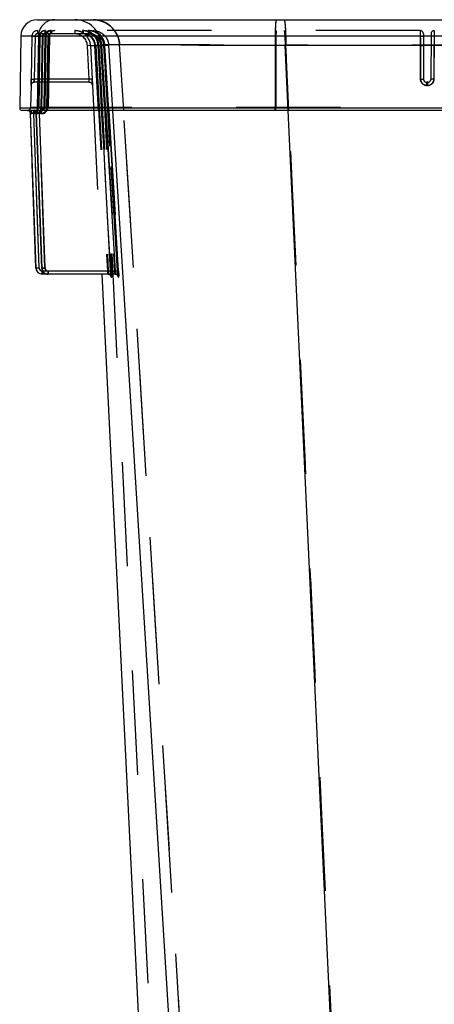
# Model space of a CAD drawing. Units: inches. Extents: x 0 to 17, y 0 to 11.
# Drawn here: x 6.7 to 7.1, y 5.3 to 6.2 of the extents above; entities that cross this region are included whole.
import ezdxf

# ---------------------------------------------------------------- set-up
doc = ezdxf.new("R2010")
doc.units = ezdxf.units.IN
doc.header["$LTSCALE"] = 0.935
doc.header["$MEASUREMENT"] = 0
doc.linetypes.add('HIDDEN', pattern=[0.2, 0.1, -0.1])
doc.layers.get('0').update_dxf_attribs({"linetype": 'CONTINUOUS'})
doc.layers.add('06___PRT_ALL_SURFS', color=7, linetype='CONTINUOUS')
doc.layers.add('DEFAULT_2', color=8, linetype='HIDDEN')

msp = doc.modelspace()

# ---------------------------------------------------------------- linework, layer by layer
at = {"color": 7, "linetype": 'Continuous'}
for p, q in [((6.69601, 6.24949), (8.79354, 6.24949)), ((6.68026, 6.23402), (6.67905, 6.16478)), ((6.68026, 6.23402), (8.80929, 6.23402)), ((6.69706, 6.23402), (6.69586, 6.16478)), ((6.92404, 6.23402), (6.92396, 6.16478)), ((8.81049, 6.16478), (6.67905, 6.16478)), ((6.68804, 6.16249), (6.68129, 6.16249)), ((6.68768, 6.1627), (6.68789, 6.16257)), ((6.68784, 6.1627), (6.68771, 6.1627)), ((6.68898, 6.16249), (6.68784, 6.1627)), ((6.68802, 6.1625), (6.68808, 6.16246)), ((6.68808, 6.16247), (6.68815, 6.16242)), ((6.69359, 6.16249), (6.68843, 6.16249)), ((6.6887, 6.16192), (6.68878, 6.16182)), ((6.68878, 6.16182), (6.68886, 6.16172)), ((6.68905, 6.16141), (6.68913, 6.16126)), ((6.68942, 6.16008), (6.68942, 6.16008)), ((6.68958, 6.16008), (6.68942, 6.16008)), ((6.69464, 6.01153), (6.68942, 6.16008)), ((6.69474, 6.01153), (6.68958, 6.16008)), ((6.69259, 6.16249), (6.69259, 6.15951)), ((6.69322, 6.16268), (6.69347, 6.16256)), ((6.69345, 6.1627), (6.69331, 6.1627)), ((6.69466, 6.16249), (6.69345, 6.1627)), ((6.6943, 6.16187), (6.6943, 6.15951)), ((6.69464, 6.16135), (6.69472, 6.16119)), ((8.79488, 6.16249), (6.69466, 6.16249)), ((6.69497, 6.16008), (6.70021, 6.01153)), ((6.69498, 6.16008), (6.69497, 6.16008)), ((6.69519, 6.16008), (6.69498, 6.16008)), ((6.70021, 6.01153), (6.69498, 6.16008)), ((6.70035, 6.01153), (6.69519, 6.16008)), ((6.69821, 6.16249), (6.69821, 6.15951)), ((6.7, 6.16249), (6.7, 6.15951)), ((6.77084, 6.00873), (6.76153, 6.16249)), ((6.77383, 6.0089), (6.76453, 6.16249)), ((6.82438, 5.25592), (6.76829, 6.16249)), ((6.92397, 6.16385), (6.92396, 6.16478)), ((6.92411, 6.16249), (6.92397, 6.16385)), ((6.98034, 5.22452), (6.93641, 6.16249)), ((6.69774, 6.01163), (6.69259, 6.15951)), ((6.6943, 6.15951), (6.69259, 6.15951)), ((6.70334, 6.01163), (6.69821, 6.15951)), ((6.7, 6.15951), (6.69821, 6.15951)), ((6.69474, 6.01153), (6.69464, 6.01153)), ((6.69474, 6.01153), (6.69774, 6.01163)), ((6.70035, 6.01153), (6.70021, 6.01153)), ((6.70021, 6.01153), (6.70021, 6.01153)), ((6.70035, 6.01153), (6.7014, 6.01156)), ((6.7004, 6.01022), (6.70055, 6.00972)), ((6.70074, 6.00574), (6.70074, 6.00873)), ((6.70102, 6.00873), (6.70074, 6.00873)), ((6.7014, 6.01156), (6.70245, 6.01159)), ((6.70245, 6.01159), (6.70334, 6.01163)), ((6.70634, 6.00574), (6.70634, 6.00873)), ((6.77084, 6.00873), (6.70634, 6.00873)), ((6.77383, 6.0089), (6.77084, 6.00873)), ((6.77098, 6.00698), (6.77084, 6.00873)), ((6.77396, 6.00578), (6.77383, 6.0089)), ((6.70621, 6.00574), (6.70074, 6.00574)), ((6.7708, 6.00574), (6.70634, 6.00574)), ((6.76528, 6.00542), (6.76546, 6.00532)), ((6.7667, 6.0038), (6.76692, 6.00291)), ((6.76692, 6.00291), (6.76704, 6.00291)), ((6.76704, 6.00291), (6.76715, 6.00577)), ((6.7708, 6.00574), (6.77098, 6.00698)), ((6.77202, 6.0054), (6.7722, 6.00529)), ((6.7722, 6.00529), (6.77237, 6.00518)), ((6.77332, 6.00399), (6.77362, 6.00292)), ((6.77362, 6.00292), (6.77378, 6.00292))]:
    msp.add_line(p, q, dxfattribs=at)
for points in [[(6.68787, 6.16259), (6.68787, 6.16259), (6.68786, 6.16259), (6.68787, 6.16259), (6.68787, 6.16259), (6.68788, 6.16258), (6.6879, 6.16257), (6.68791, 6.16257), (6.68794, 6.16255), (6.68798, 6.16253), (6.68802, 6.1625)], [(6.68815, 6.16242), (6.68823, 6.16236), (6.68832, 6.16229), (6.68841, 6.16221), (6.68851, 6.16212), (6.68861, 6.16202), (6.6887, 6.16192), (6.6888, 6.1618), (6.68889, 6.16168), (6.68897, 6.16155), (6.68905, 6.16141)], [(6.68822, 6.16237), (6.6883, 6.16231), (6.68838, 6.16224), (6.68846, 6.16217), (6.68854, 6.16209), (6.68862, 6.16201)], [(6.68913, 6.16126), (6.6892, 6.16111), (6.68926, 6.16095), (6.68931, 6.16078), (6.68935, 6.1606), (6.68938, 6.16042)], [(6.68938, 6.16042), (6.68941, 6.16022), (6.68942, 6.16008)], [(6.69345, 6.16257), (6.69344, 6.16257), (6.69345, 6.16257), (6.69345, 6.16257), (6.69347, 6.16256), (6.69349, 6.16255), (6.69351, 6.16254), (6.69354, 6.16252), (6.69359, 6.16249)], [(6.69359, 6.16249), (6.69364, 6.16246), (6.69371, 6.16241), (6.69379, 6.16236), (6.69388, 6.16229), (6.69397, 6.16221), (6.69407, 6.16212), (6.69417, 6.16201), (6.69427, 6.1619), (6.69437, 6.16178), (6.69447, 6.16164), (6.69456, 6.1615), (6.69464, 6.16135)], [(6.69472, 6.16119), (6.69479, 6.16102), (6.69485, 6.16085), (6.6949, 6.16066), (6.69493, 6.16047)], [(6.69493, 6.16047), (6.69496, 6.16026), (6.69497, 6.16008)], [(6.70021, 6.01153), (6.70022, 6.01126), (6.70029, 6.01074), (6.7004, 6.01022)], [(6.70055, 6.00972), (6.70075, 6.00924), (6.70099, 6.00877), (6.70127, 6.00833), (6.70159, 6.00791), (6.70194, 6.00752), (6.70233, 6.00716), (6.70275, 6.00684), (6.70319, 6.00656), (6.70365, 6.00631), (6.70414, 6.00611)], [(6.70414, 6.00611), (6.70463, 6.00595), (6.70515, 6.00584), (6.70566, 6.00577), (6.70621, 6.00574)], [(6.76546, 6.00532), (6.76563, 6.00521), (6.76579, 6.00509)], [(6.76579, 6.00509), (6.76593, 6.00497), (6.76607, 6.00484), (6.76619, 6.0047), (6.7663, 6.00456)], [(6.7663, 6.00456), (6.7664, 6.00443), (6.76648, 6.00429), (6.76655, 6.00416), (6.76661, 6.00404), (6.76666, 6.00394), (6.76669, 6.00384), (6.76672, 6.00377), (6.76674, 6.00371), (6.76675, 6.00368)], [(6.77063, 6.00574), (6.77072, 6.00574), (6.77095, 6.00573), (6.77118, 6.00569), (6.7714, 6.00564), (6.77162, 6.00557), (6.77183, 6.00549), (6.77202, 6.0054)], [(6.77237, 6.00518), (6.77253, 6.00506), (6.77267, 6.00493), (6.7728, 6.0048), (6.77292, 6.00467), (6.77302, 6.00454)], [(6.77302, 6.00454), (6.7731, 6.00441), (6.77318, 6.00428), (6.77324, 6.00417), (6.77329, 6.00406), (6.77333, 6.00397), (6.77336, 6.0039), (6.77338, 6.00385), (6.77338, 6.00382), (6.77339, 6.00382)]]:
    msp.add_lwpolyline(points, dxfattribs=at)
for centre, radius, start, end in [((6.696, 6.23374), 0.01575, 90, 179), ((7.1425, 6.23384), 0.21846, 178.7514, 179.95265), ((7.12117, 6.23427), 0.19712, 178.62643, 178.7414), ((6.6813, 6.16474), 0.00225, 179, 270), ((6.68642, 6.15997), 0.00301, 40.88336, 65.16628), ((6.68658, 6.15998), 0.003, 23.04593, 65.18759), ((6.68643, 6.15998), 0.00299, 34.85865, 40.86437), ((6.68642, 6.15998), 0.003, 28.03322, 34.86184), ((6.68643, 6.15999), 0.00298, 24.90608, 28.03205), ((6.68644, 6.15999), 0.00297, 20.8397, 24.90488), ((6.68641, 6.15998), 0.00301, 17.9043, 20.84183), ((6.68639, 6.15997), 0.00303, 9.06577, 17.9044), ((6.68655, 6.15997), 0.00302, 2.07276, 22.97663), ((6.68644, 6.15998), 0.00298, 2.01894, 9.07899), ((6.6735, 5.61229), 0.54755, 88.00176, 88.19129), ((6.69198, 6.15998), 0.003, 23.02173, 65.15096), ((6.69219, 6.15998), 0.003, 23.01966, 65.14806), ((6.6943, 6.16553), 0.00603, 273.92746, 276.62022), ((6.69195, 6.15997), 0.00303, 9.04763, 22.95162), ((6.69197, 6.15997), 0.00301, 5.82827, 9.05714), ((6.69217, 6.15997), 0.00303, 2.07048, 22.95531), ((6.69202, 6.15998), 0.00296, 2.00399, 5.83115), ((6.69811, 6.16474), 0.00225, 178.93559, 269.93249), ((6.67893, 5.60611), 0.55373, 88.00482, 88.18855), ((6.7, 6.16552), 0.00602, 269.99198, 317.01498), ((6.70002, 6.16551), 0.006, 317.01867, 329.79028), ((6.6943, 6.1655), 0.006, 270.00069, 273.92967), ((6.70063, 6.01174), 0.006, 182.00725, 269.99797), ((6.70074, 6.01174), 0.006, 181.99378, 270.00132), ((6.70073, 6.01173), 0.003, 181.99605, 232.32763), ((6.70074, 6.01173), 0.003, 232.32441, 270.00412), ((6.70619, 6.01174), 0.00598, 182.01249, 186.72307), ((6.70621, 6.01174), 0.006, 186.70047, 260.22829), ((6.70634, 6.01174), 0.006, 181.99652, 257.42978), ((6.70634, 6.01173), 0.003, 182.03724, 270.05219), ((6.70635, 6.01176), 0.00601, 257.44032, 269.98334), ((6.70621, 6.01178), 0.00603, 260.23264, 264.92752), ((6.70621, 6.01173), 0.00598, 264.92318, 269.99099), ((6.76393, 6.00275), 0.00299, 51.13691, 78.44239), ((6.76405, 6.00275), 0.00299, 49.42386, 78.44219), ((6.76392, 6.00274), 0.00301, 37.91573, 51.14961), ((6.76404, 6.00273), 0.00301, 43.68851, 49.44373), ((6.76405, 6.00274), 0.003, 3.19492, 43.67232), ((6.76392, 6.00274), 0.003, 3.19684, 37.88112), ((6.77079, 6.00277), 0.00298, 84.18556, 89.98916), ((6.77063, 6.00273), 0.00301, 78.45289, 84.03077), ((6.7708, 6.00276), 0.00299, 55.30985, 84.22894), ((6.77064, 6.00277), 0.00298, 68.58425, 78.47011), ((6.77063, 6.00275), 0.00299, 58.84977, 68.58426), ((6.77064, 6.00276), 0.00298, 55.31206, 58.85053), ((6.77062, 6.00274), 0.003, 3.44532, 55.28907), ((6.77079, 6.00275), 0.00299, 49.53116, 55.30536), ((6.77079, 6.00274), 0.003, 3.43828, 49.53898)]:
    msp.add_arc(centre, radius, start, end, dxfattribs=at)
for points, start_tangent, end_tangent in [([(6.71278, 6.24949), (6.70932, 6.24911), (6.70603, 6.24797), (6.70307, 6.24613), (6.70059, 6.24369), (6.69871, 6.24075), (6.69751, 6.23748), (6.69706, 6.23402)], (-1, 0), (-0.017416, -0.999848)), ([(6.92511, 6.24949), (6.92487, 6.24911), (6.92465, 6.24797), (6.92445, 6.24613), (6.92428, 6.24369), (6.92415, 6.24075), (6.9241, 6.23899)], (-1, 0), (-0.023975, -0.999713)), ([(6.68771, 6.1627), (6.68768, 6.1627)], (-1, 0.00008), (-1, 0.000046)), ([(6.68898, 6.16249), (6.68953, 6.16235), (6.69003, 6.16194), (6.69042, 6.16129), (6.69069, 6.16048), (6.69078, 6.15957)], (1, -0.000032), (0.014718, -0.999892)), ([(6.69078, 6.15957), (6.69041, 6.15963), (6.69008, 6.15976), (6.68982, 6.15992), (6.68965, 6.16004), (6.68958, 6.16008)], (-0.999522, 0.030912), (-0.998077, -0.061981)), ([(6.69328, 6.1627), (6.69324, 6.1627)], (-1, -0.000077), (-1, -0.000079)), ([(6.69331, 6.1627), (6.69328, 6.1627)], (-1, -0.000077), (-1, -0.000077)), ([(6.69466, 6.16249), (6.6952, 6.16235), (6.69569, 6.16194), (6.69608, 6.16129), (6.69634, 6.16047), (6.69643, 6.15956)], (1, -0.000032), (0.014196, -0.999899)), ([(6.69643, 6.15956), (6.69605, 6.15963), (6.69571, 6.15976), (6.69545, 6.15992), (6.69527, 6.16004), (6.69519, 6.16008)], (-0.999519, 0.031003), (-0.999279, -0.037959)), ([(6.77378, 6.00292), (6.77386, 6.00305), (6.77392, 6.00343), (6.77396, 6.0041), (6.77397, 6.00503), (6.77396, 6.00578)], (0.999997, 0.002298), (-0.018534, 0.999828))]:
    msp.add_spline(points, degree=3, dxfattribs=dict(at, start_tangent=start_tangent, end_tangent=end_tangent))
at = {"layer": '06___PRT_ALL_SURFS', "color": 8, "linetype": 'HIDDEN'}
for p, q in [((6.75743, 6.22525), (6.88638, 3.61677)), ((6.68994, 6.18655), (6.68957, 6.16544)), ((6.74883, 6.18664), (6.75777, 6.00574))]:
    msp.add_line(p, q, dxfattribs=at)
at = {"layer": '06___PRT_ALL_SURFS', "color": 7, "linetype": 'Continuous'}
msp.add_line((6.75777, 6.00574), (6.7947, 5.25872), dxfattribs=at)
at = {"layer": 'DEFAULT_2', "color": 8, "linetype": 'HIDDEN'}
for p, q in [((6.69601, 6.23899), (6.69601, 6.23601)), ((7.06308, 6.23899), (6.69601, 6.23899)), ((6.74577, 6.23601), (6.69601, 6.23601)), ((6.70307, 6.23899), (6.70307, 6.23601)), ((6.70377, 6.23899), (6.70377, 6.23601)), ((6.70854, 6.23899), (6.70854, 6.23601)), ((6.70933, 6.23899), (6.70948, 6.23899)), ((6.70948, 6.23899), (6.70933, 6.23899)), ((6.70948, 6.23899), (6.70948, 6.23601)), ((6.73197, 6.23899), (6.73197, 6.23601)), ((6.73921, 6.23899), (6.73921, 6.23601)), ((6.73992, 6.23899), (6.73992, 6.23601)), ((6.74481, 6.23899), (6.74481, 6.23601)), ((6.74563, 6.23897), (6.74481, 6.23899)), ((6.74577, 6.23899), (6.74577, 6.23601)), ((6.93387, 6.23899), (6.93388, 6.23876)), ((6.93388, 6.23876), (6.9342, 6.22517)), ((7.06308, 6.23899), (7.06292, 6.23383)), ((7.06308, 6.23899), (7.0633, 6.22468)), ((7.06608, 6.23601), (7.06627, 6.19248)), ((7.07346, 6.23601), (7.07327, 6.19248)), ((7.07646, 6.23899), (7.07629, 6.23383)), ((7.40058, 6.23899), (7.07646, 6.23899)), ((7.07646, 6.23899), (7.07658, 6.22468)), ((6.69076, 6.23383), (6.69004, 6.19252)), ((6.69076, 6.23383), (6.69782, 6.23383)), ((6.69076, 6.23383), (6.69376, 6.2338)), ((6.69076, 6.23383), (6.69376, 6.2338)), ((6.69376, 6.2338), (6.69304, 6.19248)), ((6.69782, 6.23383), (6.69664, 6.16544)), ((6.69852, 6.23383), (6.69731, 6.16544)), ((6.69773, 6.18949), (6.69852, 6.23383)), ((6.69782, 6.23383), (6.70082, 6.2338)), ((6.69782, 6.23383), (6.69852, 6.23383)), ((6.7033, 6.23383), (6.69852, 6.23383)), ((6.69852, 6.23383), (6.70151, 6.2338)), ((6.69852, 6.23383), (6.70151, 6.2338)), ((6.69964, 6.1654), (6.70082, 6.2338)), ((6.70082, 6.2338), (6.70005, 6.18949)), ((6.70031, 6.1654), (6.70151, 6.2338)), ((6.70051, 6.2338), (6.70082, 6.2338)), ((6.7033, 6.23383), (6.70212, 6.16544)), ((6.70422, 6.23384), (6.70301, 6.16544)), ((6.70423, 6.23383), (6.70302, 6.16544)), ((6.7033, 6.23383), (6.70629, 6.2338)), ((6.7033, 6.23383), (6.7054, 6.23381)), ((6.70344, 6.18949), (6.70423, 6.23383)), ((6.70423, 6.23383), (6.70422, 6.23384)), ((6.70422, 6.23384), (6.70722, 6.2338)), ((6.70423, 6.23383), (6.70422, 6.23384)), ((6.70423, 6.23384), (6.70722, 6.2338)), ((7.06292, 6.23383), (6.70423, 6.23383)), ((6.70511, 6.1654), (6.70629, 6.2338)), ((6.7054, 6.23381), (6.70599, 6.2338)), ((6.70629, 6.2338), (6.70553, 6.18949)), ((6.70599, 6.2338), (6.70629, 6.2338)), ((6.70722, 6.2338), (6.70601, 6.1654)), ((6.70754, 6.23383), (6.70635, 6.16544)), ((6.77488, 6.2256), (6.75805, 6.22527)), ((6.75818, 6.22527), (6.77488, 6.2256)), ((6.9361, 3.6167), (6.77488, 6.2256)), ((6.77878, 6.16249), (6.77488, 6.2256)), ((6.92475, 6.23383), (6.92467, 6.16544)), ((7.06292, 6.23383), (7.0631, 6.19252)), ((7.06292, 6.23383), (7.06609, 6.2338)), ((7.07629, 6.23383), (7.07345, 6.2338)), ((7.07629, 6.23383), (7.07611, 6.19252)), ((7.40051, 6.23383), (7.07629, 6.23383)), ((6.74695, 6.22473), (6.74395, 6.2246)), ((6.74554, 6.19248), (6.74395, 6.2246)), ((6.74695, 6.22473), (6.75419, 6.22483)), ((6.74695, 6.22473), (6.74854, 6.19261)), ((6.7542, 6.22483), (6.7512, 6.22467)), ((6.7512, 6.22467), (6.76329, 6.00873)), ((6.75468, 6.16249), (6.7512, 6.22467)), ((6.7549, 6.22483), (6.75191, 6.22468)), ((6.7549, 6.22483), (6.75191, 6.22468)), ((6.75191, 6.22468), (6.76403, 6.00873)), ((6.7554, 6.16249), (6.75191, 6.22468)), ((6.7542, 6.22483), (6.75274, 6.22476)), ((6.75419, 6.22483), (6.7542, 6.22483)), ((6.75546, 6.20217), (6.7542, 6.22483)), ((6.7542, 6.22483), (6.7542, 6.22483)), ((6.76628, 6.00888), (6.7542, 6.22483)), ((6.7542, 6.22483), (6.75768, 6.16249)), ((6.7549, 6.22483), (6.7598, 6.22489)), ((6.7549, 6.22483), (6.76702, 6.00889)), ((6.7584, 6.16249), (6.7549, 6.22483)), ((6.75981, 6.22489), (6.75681, 6.22472)), ((6.75681, 6.22472), (6.76987, 6.00873)), ((6.76057, 6.16249), (6.75681, 6.22472)), ((6.76075, 6.2249), (6.75777, 6.22473)), ((6.76075, 6.2249), (6.75777, 6.22473)), ((6.76153, 6.16249), (6.75777, 6.22473)), ((6.7592, 6.22529), (6.75805, 6.22527)), ((6.7598, 6.22489), (6.75863, 6.22483)), ((6.76072, 6.22533), (6.7592, 6.22529)), ((6.7598, 6.22489), (6.75981, 6.22489)), ((6.7598, 6.22489), (6.75981, 6.22489)), ((6.77286, 6.0089), (6.7598, 6.22489)), ((6.7598, 6.22489), (6.76357, 6.16249)), ((6.76118, 6.20216), (6.75981, 6.22489)), ((6.76099, 6.22533), (6.76072, 6.22533)), ((6.76075, 6.2249), (6.76442, 6.22494)), ((6.76453, 6.16249), (6.76075, 6.2249)), ((6.76829, 6.16249), (6.76442, 6.22494)), ((6.93641, 6.16249), (6.93349, 6.22468)), ((7.0633, 6.22468), (6.93349, 6.22468)), ((7.05624, 3.61679), (6.9342, 6.22517)), ((8.55535, 6.22517), (6.9342, 6.22517)), ((6.93713, 6.16249), (6.9342, 6.22517)), ((6.9342, 6.22517), (7.06613, 6.22517)), ((7.0633, 6.22468), (7.06613, 6.22456)), ((7.06344, 6.19261), (7.0633, 6.22468)), ((7.0633, 6.22468), (7.06613, 6.22456)), ((7.0633, 6.22468), (7.06344, 6.19261)), ((7.06613, 6.22517), (7.07341, 6.22517)), ((7.07341, 6.22517), (7.40363, 6.22517)), ((7.07658, 6.22468), (7.07341, 6.22456)), ((7.07658, 6.22468), (7.07341, 6.22456)), ((7.07644, 6.19261), (7.07658, 6.22468)), ((6.75684, 6.17754), (6.75545, 6.20236)), ((6.76267, 6.17747), (6.76117, 6.20234)), ((6.68994, 6.18666), (6.69002, 6.19138)), ((6.69002, 6.19138), (6.68994, 6.18666)), ((6.69002, 6.19138), (6.69004, 6.19252)), ((6.69004, 6.19252), (6.69002, 6.19138)), ((6.69004, 6.19252), (6.69304, 6.19248)), ((6.69004, 6.19252), (6.69304, 6.19248)), ((6.69294, 6.18949), (6.69304, 6.19248)), ((6.69304, 6.19248), (6.69294, 6.18949)), ((6.74583, 6.18949), (6.69294, 6.18949)), ((6.74554, 6.19248), (6.69304, 6.19248)), ((6.69731, 6.16544), (6.69773, 6.18949)), ((6.70005, 6.18949), (6.69964, 6.1654)), ((6.70302, 6.16544), (6.70344, 6.18949)), ((6.70553, 6.18949), (6.70511, 6.1654)), ((6.74854, 6.19261), (6.74554, 6.19248)), ((6.74854, 6.19261), (6.74554, 6.19248)), ((6.74571, 6.19077), (6.74554, 6.19248)), ((6.74583, 6.18949), (6.74571, 6.19077)), ((6.74855, 6.19237), (6.74854, 6.19261)), ((6.74854, 6.19261), (6.74855, 6.19237)), ((6.74883, 6.18666), (6.74855, 6.19237)), ((6.74855, 6.19237), (6.74883, 6.18666)), ((7.0631, 6.19252), (7.06627, 6.19248)), ((7.06344, 6.19261), (7.06627, 6.19248)), ((7.0691, 6.18655), (7.06927, 6.18949)), ((7.07027, 6.18949), (7.06927, 6.18949)), ((7.06944, 6.18663), (7.06927, 6.18949)), ((7.06944, 6.18663), (7.06929, 6.18949)), ((7.07011, 6.18655), (7.07027, 6.18949)), ((7.07011, 6.18655), (7.07025, 6.18949)), ((7.07044, 6.18663), (7.07027, 6.18949)), ((7.07644, 6.19261), (7.07327, 6.19248)), ((7.07611, 6.19252), (7.07327, 6.19248)), ((6.68994, 6.18655), (6.68994, 6.18666)), ((6.68994, 6.18666), (6.68994, 6.18655)), ((7.07011, 6.18655), (7.0691, 6.18655)), ((7.07044, 6.18663), (7.06944, 6.18663)), ((6.75821, 6.15297), (6.75683, 6.17773)), ((6.68839, 6.16249), (6.68768, 6.1627)), ((6.68768, 6.1627), (6.68784, 6.1627)), ((6.68784, 6.1627), (6.68898, 6.16249)), ((6.68786, 6.16259), (6.68798, 6.16253)), ((6.68789, 6.16257), (6.68835, 6.16249)), ((6.688, 6.16255), (6.68797, 6.16255)), ((6.68798, 6.16253), (6.68804, 6.16249)), ((6.68803, 6.16254), (6.68799, 6.16255)), ((6.68807, 6.16253), (6.68803, 6.16254)), ((6.68804, 6.16249), (6.68843, 6.16249)), ((6.68811, 6.16252), (6.68806, 6.16253)), ((6.68816, 6.16251), (6.68811, 6.16252)), ((6.68833, 6.1625), (6.68826, 6.1625)), ((6.6884, 6.16249), (6.68832, 6.1625)), ((6.68843, 6.16249), (6.68839, 6.16249)), ((6.68843, 6.16249), (6.68904, 6.16235)), ((6.68914, 6.16124), (6.6892, 6.1611)), ((6.68941, 6.16022), (6.68942, 6.16008)), ((6.68942, 6.16008), (6.68942, 6.16008)), ((6.68942, 6.16008), (6.68958, 6.16008)), ((6.68944, 6.15954), (6.68942, 6.16008)), ((6.69464, 6.01153), (6.68944, 6.15954)), ((6.69664, 6.16544), (6.68957, 6.16544)), ((6.69014, 6.16104), (6.69041, 6.15988)), ((6.69244, 6.15951), (6.69156, 6.15954)), ((6.69244, 6.16249), (6.69244, 6.15951)), ((6.69392, 6.16249), (6.69324, 6.1627)), ((6.69324, 6.1627), (6.69345, 6.1627)), ((6.69345, 6.1627), (6.69466, 6.16249)), ((6.69346, 6.16256), (6.69347, 6.16256)), ((6.69347, 6.16256), (6.69385, 6.16249)), ((6.69348, 6.16255), (6.69349, 6.16255)), ((6.69359, 6.16249), (6.69466, 6.16249)), ((6.69363, 6.16249), (6.69363, 6.15951)), ((6.69371, 6.16251), (6.69365, 6.16252)), ((6.69392, 6.16249), (6.69454, 6.16235)), ((6.69396, 6.16222), (6.69397, 6.16221)), ((6.69407, 6.16212), (6.69407, 6.16212)), ((6.6943, 6.16249), (6.6943, 6.16187)), ((6.69474, 6.16224), (6.69492, 6.1621)), ((6.69498, 6.16008), (6.69519, 6.16008)), ((6.70021, 6.01153), (6.69498, 6.16008)), ((6.69567, 6.16104), (6.69594, 6.15988)), ((6.69664, 6.16544), (6.69964, 6.1654)), ((6.69664, 6.16544), (6.69731, 6.16544)), ((6.698, 6.15951), (6.6971, 6.15954)), ((6.70212, 6.16544), (6.69731, 6.16544)), ((6.69731, 6.16544), (6.70031, 6.1654)), ((6.69731, 6.16544), (6.69845, 6.16542)), ((6.69731, 6.16544), (6.70031, 6.1654)), ((6.698, 6.16249), (6.698, 6.15951)), ((6.69911, 6.16249), (6.69911, 6.15951)), ((6.69933, 6.16541), (6.69964, 6.1654)), ((6.70212, 6.16544), (6.70511, 6.1654)), ((6.70212, 6.16544), (6.70511, 6.1654)), ((6.70302, 6.16544), (6.70301, 6.16544)), ((6.70302, 6.16544), (6.70301, 6.16544)), ((6.70301, 6.16544), (6.70601, 6.1654)), ((6.70301, 6.16544), (6.70601, 6.1654)), ((8.78653, 6.16544), (6.70302, 6.16544)), ((6.76153, 6.16249), (6.77084, 6.00873)), ((6.76453, 6.16249), (6.77383, 6.0089)), ((6.83491, 5.25471), (6.77878, 6.16249)), ((6.92411, 6.16249), (6.92397, 6.16385)), ((6.92447, 6.16249), (6.92467, 6.16544)), ((6.92463, 6.1637), (6.92467, 6.16544)), ((6.98103, 5.22431), (6.93713, 6.16249)), ((6.69259, 6.15951), (6.69244, 6.15951)), ((6.69763, 6.01163), (6.69244, 6.15951)), ((6.69763, 6.01163), (6.69244, 6.15951)), ((6.69821, 6.15951), (6.698, 6.15951)), ((6.7032, 6.01163), (6.698, 6.15951)), ((6.7032, 6.01163), (6.698, 6.15951)), ((6.75959, 6.12845), (6.7582, 6.15315)), ((6.77287, 6.00879), (6.76414, 6.15304)), ((6.76096, 6.10398), (6.75958, 6.12863)), ((6.76232, 6.07957), (6.76095, 6.10416)), ((6.76369, 6.05522), (6.76231, 6.07975)), ((6.7663, 6.00858), (6.76368, 6.0554)), ((6.69463, 6.01153), (6.69474, 6.01153)), ((6.69763, 6.01163), (6.69464, 6.01153)), ((6.69774, 6.01163), (6.69474, 6.01153)), ((6.69474, 6.01153), (6.69763, 6.01163)), ((6.7032, 6.01163), (6.70021, 6.01153)), ((6.70021, 6.01153), (6.7032, 6.01163)), ((6.7014, 6.01156), (6.70035, 6.01153)), ((6.70063, 6.00873), (6.70063, 6.00574)), ((6.70074, 6.00873), (6.70063, 6.00873)), ((6.70634, 6.00873), (6.70102, 6.00873)), ((6.70334, 6.01163), (6.70245, 6.01159)), ((6.70621, 6.00873), (6.70621, 6.00574)), ((6.76628, 6.00889), (6.76329, 6.00873)), ((6.76354, 6.00698), (6.76329, 6.00873)), ((6.76702, 6.00889), (6.76403, 6.00873)), ((6.76416, 6.00698), (6.76403, 6.00873)), ((6.76628, 6.00888), (6.76628, 6.00888)), ((6.76628, 6.00888), (6.76628, 6.00888)), ((6.76634, 6.00801), (6.76629, 6.00869)), ((6.76715, 6.00577), (6.76702, 6.00889)), ((6.77286, 6.0089), (6.76987, 6.00873)), ((6.77286, 6.0089), (6.76987, 6.00873)), ((6.77016, 6.00698), (6.76987, 6.00873)), ((6.7729, 6.00823), (6.77286, 6.0089)), ((6.77286, 6.0089), (6.77286, 6.0089)), ((6.77286, 6.0089), (6.77286, 6.0089)), ((6.77286, 6.0089), (6.77309, 6.00588)), ((6.70074, 6.00574), (6.70063, 6.00574)), ((6.70272, 6.00686), (6.70275, 6.00684)), ((6.70317, 6.00657), (6.70319, 6.00656)), ((6.70363, 6.00632), (6.70365, 6.00631)), ((6.70412, 6.00612), (6.70414, 6.00611)), ((6.70462, 6.00596), (6.70463, 6.00595)), ((6.70513, 6.00584), (6.70515, 6.00584)), ((6.70565, 6.00577), (6.70566, 6.00577)), ((6.70634, 6.00574), (6.70621, 6.00574)), ((6.76393, 6.00574), (6.76354, 6.00698)), ((6.76405, 6.00574), (6.76416, 6.00698)), ((6.76637, 6.00744), (6.76633, 6.00811)), ((6.76641, 6.00696), (6.76636, 6.00758)), ((6.76642, 6.00676), (6.7664, 6.00701)), ((6.76645, 6.00637), (6.76642, 6.0068)), ((6.76648, 6.00601), (6.76645, 6.0064)), ((6.76651, 6.00566), (6.76648, 6.00603)), ((6.76654, 6.00534), (6.76651, 6.00567)), ((6.76657, 6.00503), (6.76654, 6.00534)), ((6.76659, 6.00489), (6.76656, 6.00519)), ((6.76656, 6.00511), (6.76665, 6.00422)), ((6.76661, 6.00464), (6.76659, 6.0049)), ((6.76663, 6.00452), (6.7666, 6.00475)), ((6.76664, 6.00438), (6.76662, 6.00462)), ((6.76666, 6.00427), (6.76664, 6.00441)), ((6.76667, 6.00417), (6.76665, 6.0043)), ((6.76665, 6.00422), (6.7667, 6.0038)), ((6.76668, 6.00408), (6.76667, 6.0042)), ((6.7667, 6.00399), (6.76668, 6.00411)), ((6.76671, 6.00392), (6.76669, 6.00402)), ((6.76672, 6.00385), (6.7667, 6.00395)), ((6.76673, 6.00379), (6.76671, 6.00388)), ((6.76692, 6.00291), (6.76671, 6.0038)), ((6.76675, 6.00367), (6.76675, 6.00366)), ((6.77063, 6.00574), (6.77016, 6.00698)), ((6.77072, 6.00574), (6.77095, 6.00573)), ((6.77118, 6.00569), (6.77118, 6.00569)), ((6.7714, 6.00564), (6.7714, 6.00564)), ((6.77161, 6.00558), (6.77162, 6.00557)), ((6.77181, 6.0055), (6.77201, 6.00541)), ((6.77292, 6.00796), (6.7729, 6.00832)), ((6.77296, 6.00752), (6.77292, 6.00805)), ((6.77298, 6.00718), (6.77294, 6.00769)), ((6.77302, 6.00678), (6.77298, 6.00727)), ((6.77305, 6.00645), (6.773, 6.00693)), ((6.77308, 6.0061), (6.77304, 6.00654)), ((6.77311, 6.0058), (6.77307, 6.00623)), ((6.77314, 6.00549), (6.7731, 6.00589)), ((6.77316, 6.00531), (6.77313, 6.0056)), ((6.77318, 6.00513), (6.77315, 6.00541)), ((6.7732, 6.00497), (6.77317, 6.00523)), ((6.77322, 6.00481), (6.77319, 6.00505)), ((6.77324, 6.00466), (6.77321, 6.00489)), ((6.77326, 6.00453), (6.77323, 6.00474)), ((6.77328, 6.0044), (6.77325, 6.00459)), ((6.77326, 6.00444), (6.77332, 6.00399)), ((6.7733, 6.00429), (6.77327, 6.00446)), ((6.77332, 6.00418), (6.77329, 6.00434)), ((6.77333, 6.00409), (6.77331, 6.00423)), ((6.77335, 6.00401), (6.77332, 6.00413)), ((6.77338, 6.00383), (6.77339, 6.00382)), ((6.77339, 6.00382), (6.77339, 6.00382)), ((6.77339, 6.00382), (6.77339, 6.00382))]:
    msp.add_line(p, q, dxfattribs=at)
for points in [[(6.70933, 6.23899), (6.70904, 6.23897), (6.70861, 6.23892), (6.70818, 6.23883), (6.70775, 6.2387), (6.70734, 6.23854), (6.70694, 6.23834), (6.70657, 6.23811), (6.70621, 6.23785), (6.70587, 6.23756), (6.70556, 6.23724), (6.70528, 6.2369), (6.70503, 6.23654), (6.70481, 6.23615), (6.70462, 6.23575), (6.70447, 6.23534), (6.70436, 6.23491), (6.70428, 6.23448), (6.70423, 6.23404), (6.70422, 6.23384)], [(6.70933, 6.23899), (6.70925, 6.23899), (6.70881, 6.23895), (6.70837, 6.23888), (6.70795, 6.23876), (6.70753, 6.23862), (6.70712, 6.23844), (6.70674, 6.23822), (6.70637, 6.23797), (6.70602, 6.2377), (6.7057, 6.23739), (6.70541, 6.23706), (6.70514, 6.23671), (6.70491, 6.23633), (6.70471, 6.23594), (6.70454, 6.23553), (6.70441, 6.23511), (6.70431, 6.23468), (6.70425, 6.23424), (6.70422, 6.23384)], [(6.75981, 6.22489), (6.75973, 6.22574), (6.75958, 6.22673), (6.75937, 6.22771), (6.75908, 6.22868), (6.75874, 6.22962), (6.75833, 6.23054), (6.75786, 6.23143), (6.75733, 6.23229), (6.75674, 6.23311), (6.7561, 6.23389), (6.75541, 6.23462), (6.75468, 6.23531), (6.75389, 6.23594), (6.75307, 6.23652), (6.75221, 6.23705), (6.75131, 6.23752), (6.75039, 6.23792), (6.74944, 6.23826), (6.74847, 6.23854), (6.74749, 6.23875), (6.74649, 6.2389), (6.74549, 6.23898), (6.74481, 6.23899)], [(6.75981, 6.22489), (6.75976, 6.22555), (6.75962, 6.22654), (6.75941, 6.22752), (6.75915, 6.22849), (6.75881, 6.22944), (6.75842, 6.23036), (6.75796, 6.23126), (6.75744, 6.23212), (6.75687, 6.23295), (6.75624, 6.23373), (6.75556, 6.23448), (6.75483, 6.23517), (6.75405, 6.23582), (6.75324, 6.23641), (6.75238, 6.23695), (6.75149, 6.23743), (6.75058, 6.23785), (6.74963, 6.2382), (6.74867, 6.23849), (6.74768, 6.23872), (6.74669, 6.23888), (6.74563, 6.23897)], [(6.76564, 6.12831), (6.76415, 6.15285), (6.76266, 6.17765)], [(6.68797, 6.16255), (6.68794, 6.16256), (6.68792, 6.16257), (6.6879, 6.16258), (6.68789, 6.16258), (6.68787, 6.16259), (6.68787, 6.16259)], [(6.68795, 6.16256), (6.68793, 6.16257), (6.68791, 6.16257), (6.68789, 6.16258), (6.68788, 6.16258), (6.68787, 6.16259), (6.68787, 6.16259)], [(6.68826, 6.1625), (6.68821, 6.16251), (6.68816, 6.16251)], [(6.68886, 6.16172), (6.68893, 6.16161), (6.68901, 6.16149), (6.68907, 6.16137), (6.68914, 6.16124)], [(6.68925, 6.16096), (6.6893, 6.16082), (6.68934, 6.16067), (6.68937, 6.16052), (6.68939, 6.16036), (6.68941, 6.16022)], [(6.69344, 6.16257), (6.69345, 6.16257), (6.69345, 6.16257)], [(6.69353, 6.16254), (6.6935, 6.16255), (6.69348, 6.16256), (6.69346, 6.16256), (6.69345, 6.16257), (6.69344, 6.16257), (6.69344, 6.16257)], [(6.69357, 6.16253), (6.69354, 6.16254), (6.69351, 6.16255), (6.69349, 6.16256), (6.69347, 6.16256), (6.69346, 6.16257), (6.69345, 6.16257), (6.69345, 6.16257)], [(6.69351, 6.16254), (6.69352, 6.16253), (6.69356, 6.16251)], [(6.69356, 6.16251), (6.69361, 6.16248), (6.69368, 6.16243), (6.69376, 6.16238)], [(6.69366, 6.16251), (6.69361, 6.16252), (6.69357, 6.16253)], [(6.69392, 6.16249), (6.6939, 6.16249), (6.69383, 6.1625), (6.69376, 6.1625), (6.6937, 6.16251)], [(6.69392, 6.16249), (6.69385, 6.16249), (6.69377, 6.1625), (6.69371, 6.16251)], [(6.69376, 6.16238), (6.69386, 6.1623), (6.69396, 6.16222)], [(6.69427, 6.1619), (6.69428, 6.16189), (6.69438, 6.16176)], [(6.69438, 6.16176), (6.69448, 6.16162), (6.69457, 6.16147), (6.69466, 6.16132), (6.69473, 6.16116)], [(6.69473, 6.16116), (6.6948, 6.16099), (6.69485, 6.16082), (6.6949, 6.16064), (6.69494, 6.16045)], [(6.70301, 6.16544), (6.70301, 6.16539), (6.70299, 6.1651), (6.70293, 6.16481), (6.70285, 6.16453), (6.70274, 6.16426), (6.70261, 6.164), (6.70245, 6.16375), (6.70227, 6.16352), (6.70206, 6.16331), (6.70184, 6.16311), (6.70159, 6.16295), (6.70133, 6.1628), (6.70106, 6.16269), (6.70078, 6.1626), (6.70049, 6.16253), (6.7002, 6.1625), (6.7, 6.16249)], [(6.70301, 6.16544), (6.703, 6.16525), (6.70296, 6.16496), (6.7029, 6.16467), (6.7028, 6.16439), (6.70268, 6.16413), (6.70253, 6.16387), (6.70236, 6.16363), (6.70217, 6.16341), (6.70195, 6.16321), (6.70172, 6.16303), (6.70147, 6.16287), (6.7012, 6.16274), (6.70093, 6.16264), (6.70064, 6.16256), (6.70035, 6.16251), (6.70005, 6.16249), (6.7, 6.16249)], [(6.70022, 6.01129), (6.70028, 6.01077), (6.70039, 6.01026), (6.70054, 6.00976), (6.70074, 6.00927), (6.70098, 6.0088), (6.70125, 6.00835), (6.70157, 6.00793)], [(6.70157, 6.00793), (6.70192, 6.00754), (6.70231, 6.00718), (6.70272, 6.00686)], [(6.76393, 6.00574), (6.76402, 6.00574), (6.76425, 6.00572), (6.76448, 6.00569), (6.7647, 6.00564), (6.76491, 6.00558), (6.76511, 6.0055), (6.76531, 6.0054)], [(6.764, 6.00574), (6.76423, 6.00573), (6.76446, 6.0057), (6.76467, 6.00565), (6.76488, 6.00558), (6.76509, 6.00551), (6.76528, 6.00542)], [(6.76531, 6.0054), (6.76549, 6.0053), (6.76566, 6.00519)], [(6.76566, 6.00519), (6.76582, 6.00507), (6.76596, 6.00494), (6.76609, 6.00481), (6.76621, 6.00467), (6.76632, 6.00453)], [(6.76632, 6.00453), (6.76642, 6.0044), (6.7665, 6.00426), (6.76657, 6.00413), (6.76662, 6.00402), (6.76667, 6.00391), (6.7667, 6.00382), (6.76672, 6.00375), (6.76674, 6.0037), (6.76675, 6.00367)], [(6.76675, 6.00368), (6.76675, 6.00366), (6.76675, 6.00366), (6.76675, 6.00367), (6.76674, 6.00369), (6.76674, 6.00372), (6.76673, 6.00376), (6.76672, 6.00382)], [(6.76675, 6.00366), (6.76675, 6.00368), (6.76674, 6.0037), (6.76673, 6.00374), (6.76673, 6.00379)], [(6.77201, 6.00541), (6.77219, 6.0053), (6.77236, 6.00519)], [(6.77236, 6.00519), (6.77251, 6.00507), (6.77265, 6.00495), (6.77278, 6.00482), (6.7729, 6.00469), (6.773, 6.00456), (6.77309, 6.00443)], [(6.77309, 6.00443), (6.77317, 6.00431), (6.77323, 6.00419), (6.77328, 6.00408), (6.77332, 6.00399), (6.77335, 6.00392), (6.77337, 6.00386), (6.77338, 6.00383)], [(6.77339, 6.00382), (6.77338, 6.00383), (6.77338, 6.00386), (6.77337, 6.00391), (6.77335, 6.00397), (6.77334, 6.00404)], [(6.77338, 6.00382), (6.77338, 6.00384), (6.77337, 6.00389), (6.77336, 6.00394), (6.77335, 6.00401)]]:
    msp.add_lwpolyline(points, dxfattribs=at)
for centre, radius, start, end in [((6.73196, 6.22399), 0.0255, 2.83011, 89.90363), ((6.74948, 6.22407), 0.02543, 35.94792, 89.97576), ((6.69601, 6.23374), 0.00525, 90.00145, 178.9984), ((6.69601, 6.23376), 0.00225, 89.96446, 179.05855), ((6.70307, 6.23374), 0.00525, 104.83566, 178.99969), ((6.70309, 6.23374), 0.00527, 164.19673, 178.97862), ((6.70377, 6.23374), 0.00525, 90.00659, 178.99738), ((6.70307, 6.23376), 0.00225, 89.9801, 178.98106), ((6.70377, 6.23375), 0.00225, 89.98424, 178.93991), ((6.70307, 6.23373), 0.00526, 90.02477, 104.81548), ((6.70307, 6.23372), 0.00527, 94.95968, 104.81335), ((6.70307, 6.23376), 0.00523, 90.00611, 94.96726), ((6.70307, 6.23376), 0.00225, 90.00586, 95.02443), ((6.70856, 6.23374), 0.00527, 164.20059, 178.98036), ((6.70377, 6.23376), 0.00523, 90.00613, 94.96724), ((6.70854, 6.23374), 0.00525, 104.83914, 174.06977), ((6.70854, 6.23375), 0.00524, 144.38923, 154.29987), ((6.70948, 6.23374), 0.00525, 99.88002, 178.99606), ((6.70854, 6.23375), 0.00524, 129.55778, 144.41407), ((6.70947, 6.23375), 0.00524, 144.38199, 154.29069), ((6.70855, 6.23374), 0.00526, 119.6898, 129.56359), ((6.70948, 6.23374), 0.00526, 124.62246, 144.39285), ((6.70854, 6.23375), 0.00225, 89.95079, 178.96489), ((6.70948, 6.23375), 0.00524, 109.7752, 124.63129), ((6.70855, 6.23373), 0.00526, 90.0248, 104.81784), ((6.70855, 6.23373), 0.00527, 94.96054, 104.81571), ((6.70948, 6.23375), 0.00225, 89.9533, 178.92652), ((6.71279, 6.23375), 0.00524, 90.06514, 179.06794), ((6.7128, 6.23374), 0.00526, 144.45217, 179.008), ((6.70948, 6.23376), 0.00524, 104.83071, 109.78747), ((6.70854, 6.23376), 0.00523, 90.00613, 94.96812), ((6.70948, 6.23373), 0.00527, 91.67362, 104.81479), ((6.71278, 6.23376), 0.00523, 114.76736, 144.46118), ((6.70948, 6.23372), 0.00527, 94.96406, 99.884), ((6.70948, 6.23375), 0.00524, 91.66293, 94.96472), ((6.71278, 6.23376), 0.00523, 104.86217, 114.77126), ((6.71278, 6.23375), 0.00525, 90.02405, 104.84034), ((6.73197, 6.22402), 0.01498, 86.37391, 90.00085), ((6.73197, 6.22401), 0.012, 2.83052, 89.99946), ((6.73197, 6.224), 0.01499, 68.23606, 86.38492), ((6.73196, 6.22398), 0.01502, 60.9724, 68.23429), ((6.73921, 6.22396), 0.01504, 79.18494, 89.99456), ((6.73921, 6.22398), 0.01203, 80.67404, 89.99699), ((6.73921, 6.224), 0.01201, 3.22816, 90.02078), ((6.73197, 6.22399), 0.015, 2.82914, 60.96991), ((6.73992, 6.22396), 0.01504, 79.18802, 89.99472), ((6.73992, 6.224), 0.01499, 86.38968, 90.00112), ((6.73993, 6.224), 0.012, 3.24016, 90.02967), ((6.73921, 6.224), 0.01499, 75.55971, 79.17878), ((6.73993, 6.224), 0.01499, 75.56345, 79.18174), ((6.7392, 6.22397), 0.01502, 71.94654, 75.56044), ((6.73992, 6.22397), 0.01502, 71.95095, 75.56418), ((6.73992, 6.22398), 0.01502, 68.33454, 75.56479), ((6.73921, 6.22398), 0.01501, 68.32819, 71.94728), ((6.73921, 6.22399), 0.015, 66.37604, 71.94834), ((6.73992, 6.22398), 0.01501, 61.09544, 71.95113), ((6.7392, 6.22396), 0.01503, 61.09385, 68.32411), ((6.74481, 6.22395), 0.01504, 82.80823, 89.99662), ((6.74482, 6.22397), 0.01203, 61.28575, 90.00057), ((6.7392, 6.22396), 0.01504, 61.09468, 66.37594), ((6.73991, 6.22396), 0.01503, 61.10004, 68.32915), ((6.74481, 6.22395), 0.01504, 86.40061, 86.88379), ((6.74481, 6.22394), 0.01505, 79.21571, 86.40172), ((6.74577, 6.22397), 0.01502, 68.39623, 90.00379), ((6.74578, 6.22399), 0.01501, 3.48939, 90.03386), ((6.73922, 6.22399), 0.015, 10.42505, 61.09813), ((6.74482, 6.22397), 0.01503, 68.3908, 82.81281), ((6.73993, 6.22399), 0.015, 3.21483, 61.10505), ((6.74482, 6.22399), 0.015, 75.60068, 79.2093), ((6.74483, 6.22398), 0.01501, 10.66227, 75.61987), ((6.74579, 6.22399), 0.015, 3.47327, 68.41758), ((6.74939, 6.224), 0.02554, 3.60123, 35.96107), ((7.06308, 6.23599), 0.003, 0.25, 90), ((7.07646, 6.23599), 0.003, 90, 179.7499), ((6.69506, 5.91797), 0.31588, 89.0108, 89.17124), ((6.70853, 6.23374), 0.00523, 174.04177, 178.99857), ((6.74483, 6.22399), 0.01201, 14.26554, 61.30299), ((6.73921, 6.22399), 0.01501, 3.19862, 10.41673), ((6.73992, 6.22399), 0.01501, 3.21354, 10.42955), ((6.74483, 6.224), 0.012, 3.44697, 14.22969), ((6.74481, 6.22399), 0.01502, 5.65801, 10.64229), ((6.74483, 6.22399), 0.015, 3.44715, 10.64466), ((6.77902, 5.72893), 0.49652, 93.03452, 93.21176), ((6.79109, 5.65713), 0.56862, 93.27217, 93.45538), ((6.74489, 6.22399), 0.01494, 3.44127, 5.65715), ((6.69294, 6.18649), 0.003, 90.00001, 179.00041), ((5.25408, 6.04476), 1.49876, 5.54163, 5.65636), ((6.74583, 6.18649), 0.003, 2.82962, 89.99998), ((7.0691, 6.19255), 0.006, 180.25847, 270.00734), ((7.06944, 6.19263), 0.006, 180.24233, 269.99195), ((7.06927, 6.19249), 0.003, 180.25, 270), ((7.07011, 6.19255), 0.006, 269.99247, 359.74185), ((7.07027, 6.19249), 0.003, 270, 359.75), ((7.07044, 6.19263), 0.006, 270.00843, 359.75745), ((6.68657, 6.16549), 0.003, 270, 359), ((6.68642, 6.15998), 0.003, 34.86184, 65.17648), ((6.68843, 6.16443), 0.00193, 267.62361, 270.0221), ((6.68642, 6.15998), 0.003, 1.99026, 28.03322), ((6.68658, 6.15998), 0.003, 1.99069, 23.04593), ((6.687, 6.15978), 0.00339, 21.86416, 26.61515), ((6.68596, 6.15949), 0.00447, 1.01542, 4.96363), ((6.67303, 5.60855), 0.55129, 87.98218, 88.19088), ((6.67688, 5.72687), 0.43291, 88.05667, 88.2066), ((6.672, 5.56713), 0.59273, 88.00898, 88.18406), ((6.69364, 6.16551), 0.006, 269.97143, 358.98462), ((6.69363, 6.16551), 0.00301, 270.00488, 289.96475), ((6.69392, 6.16424), 0.00175, 267.43729, 270.00816), ((6.69431, 6.16551), 0.006, 269.97417, 358.97894), ((6.6943, 6.1655), 0.00301, 270.00144, 298.97335), ((6.6943, 6.16552), 0.00303, 273.88146, 277.83178), ((6.69384, 6.16085), 0.00166, 57.15017, 64.91017), ((6.69364, 6.1655), 0.00301, 289.96194, 316.73747), ((6.69198, 6.15998), 0.003, 1.97508, 23.02173), ((6.69219, 6.15998), 0.003, 1.97542, 23.01966), ((6.69364, 6.16549), 0.003, 303.09077, 312.16684), ((6.69256, 6.15977), 0.00336, 22.18418, 26.9853), ((6.6943, 6.16551), 0.00302, 298.97162, 303.4231), ((6.69365, 6.16549), 0.00299, 316.73245, 359.01743), ((6.69155, 6.15949), 0.0044, 1.04655, 5.05561), ((6.6943, 6.1655), 0.00301, 303.42128, 316.97511), ((6.67871, 5.61379), 0.54606, 87.9765, 88.19049), ((6.6826, 5.73303), 0.42675, 88.05285, 88.20696), ((6.69364, 6.1655), 0.003, 325.78514, 334.60379), ((6.69431, 6.1655), 0.003, 312.42506, 325.94813), ((6.6775, 5.56299), 0.59688, 88.01145, 88.1819), ((6.69365, 6.16549), 0.00299, 355.17955, 359.0134), ((6.69432, 6.16549), 0.00299, 321.47194, 358.96986), ((6.69365, 6.1655), 0.00599, 303.1565, 351.25232), ((6.69388, 5.84948), 0.31597, 89.01084, 89.17122), ((6.69431, 6.16551), 0.00599, 317.04323, 351.25923), ((6.69911, 6.16551), 0.006, 269.94929, 358.96562), ((6.69911, 6.16551), 0.00302, 270.00411, 289.85785), ((6.69911, 6.16552), 0.00601, 269.98771, 316.71818), ((6.6991, 6.16553), 0.00304, 273.77085, 277.6247), ((6.69362, 6.16551), 0.00602, 351.25029, 355.14491), ((6.69365, 6.16551), 0.00599, 355.14307, 359.00373), ((6.70001, 6.16551), 0.00601, 269.95213, 358.9273), ((6.7, 6.16553), 0.00303, 270.00731, 277.81666), ((6.69911, 6.16551), 0.00302, 289.85199, 294.12823), ((6.69911, 6.16551), 0.00301, 294.11411, 316.61852), ((6.7, 6.16552), 0.00303, 277.80785, 294.52343), ((6.69913, 6.16549), 0.00299, 311.99506, 358.99724), ((6.70001, 6.16551), 0.00302, 294.5114, 312.36879), ((6.69913, 6.16549), 0.00299, 325.66397, 359.01775), ((6.70002, 6.1655), 0.003, 312.35441, 325.88356), ((6.70003, 6.1655), 0.00299, 325.85288, 358.95651), ((6.70335, 6.16549), 0.003, 270.06444, 359.06719), ((6.69912, 6.1655), 0.00599, 316.72334, 359.01316), ((6.70002, 6.16551), 0.00599, 329.77286, 338.99255), ((6.70002, 6.16551), 0.00599, 338.98701, 358.97985), ((6.70063, 6.01173), 0.003, 182.01813, 270.02381), ((6.70621, 6.01174), 0.006, 182.00831, 186.70047), ((6.70621, 6.01173), 0.003, 182.06984, 270.04579), ((6.87088, 6.01464), 0.10476, 183.15028, 184.80893), ((6.70634, 6.01174), 0.006, 257.42978, 270.00063), ((6.70621, 6.01174), 0.006, 260.22829, 269.99878), ((6.76392, 6.00275), 0.003, 3.16036, 89.96191), ((6.76393, 6.00278), 0.00296, 87.61142, 89.99788), ((6.76405, 6.00274), 0.003, 78.41729, 89.96973), ((6.76393, 6.00275), 0.00299, 84.3046, 87.61057), ((6.76392, 6.00273), 0.00301, 78.42987, 84.30469), ((6.81538, 6.00995), 0.04906, 184.92316, 185.66918), ((6.77063, 6.00275), 0.003, 3.38242, 89.93388), ((6.77063, 6.00278), 0.00296, 86.839, 89.9964), ((6.77079, 6.00275), 0.003, 3.3884, 89.93339), ((6.77063, 6.00275), 0.00299, 84.03106, 86.84042), ((6.81986, 6.01051), 0.047, 185.65232, 186.5763), ((6.80833, 6.00919), 0.03539, 186.58331, 187.70971)]:
    msp.add_arc(centre, radius, start, end, dxfattribs=at)
for points, start_tangent, end_tangent in [([(6.74949, 6.24949), (6.75425, 6.24904), (6.75885, 6.2477), (6.76312, 6.24552), (6.7669, 6.24258), (6.77007, 6.23898), (6.77251, 6.23485), (6.77413, 6.23034), (6.77488, 6.2256)], (1, -0.000002), (0.062874, -0.998021)), ([(6.92511, 6.24949), (6.92487, 6.24911), (6.92465, 6.24797), (6.92445, 6.24613), (6.92428, 6.24369), (6.92415, 6.24075), (6.9241, 6.23899)], (-1, 0), (-0.023975, -0.999713)), ([(6.93249, 6.24949), (6.93281, 6.24903), (6.93312, 6.24766), (6.93341, 6.24544), (6.93367, 6.24243), (6.93388, 6.23876), (6.93405, 6.23456), (6.93415, 6.22997), (6.9342, 6.22517)], (1, 0.000001), (0.003102, -0.999995)), ([(6.93249, 6.24949), (6.93281, 6.24903), (6.93312, 6.24766), (6.93341, 6.24544), (6.93367, 6.24243), (6.93387, 6.23899)], (1, -0.000002), (0.048887, -0.998804)), ([(6.74481, 6.23601), (6.74707, 6.23579), (6.74924, 6.23516), (6.75127, 6.23413), (6.75306, 6.23274), (6.75456, 6.23104), (6.75571, 6.22908), (6.75647, 6.22695), (6.75681, 6.22472)], (1, 0.000137), (0.060044, -0.998196)), ([(6.74577, 6.23601), (6.74802, 6.23579), (6.7502, 6.23516), (6.75222, 6.23413), (6.75401, 6.23274), (6.75551, 6.23104), (6.75666, 6.22909), (6.75742, 6.22696), (6.75777, 6.22473)], (1, 0.000138), (0.060227, -0.998185)), ([(6.75777, 6.22473), (6.75742, 6.22696), (6.75666, 6.22909), (6.75551, 6.23104), (6.75401, 6.23274), (6.75222, 6.23413), (6.7502, 6.23516), (6.74802, 6.23579), (6.74577, 6.23601)], (-0.060227, 0.998185), (-1, -0.000138)), ([(6.74949, 6.23899), (6.75268, 6.23865), (6.75574, 6.23762), (6.7585, 6.23597), (6.76084, 6.23376), (6.76266, 6.2311), (6.76388, 6.22812), (6.76442, 6.22494)], (1, -0.000002), (0.062874, -0.998021)), ([(6.92511, 6.23899), (6.92502, 6.23882), (6.92493, 6.2383), (6.92486, 6.23749), (6.9248, 6.23642), (6.92477, 6.23518), (6.92475, 6.23383)], (-1, 0), (-0.001182, -0.999999)), ([(6.93249, 6.23899), (6.9327, 6.23864), (6.93291, 6.23759), (6.9331, 6.2359), (6.93326, 6.23365), (6.93338, 6.23094), (6.93346, 6.22791), (6.93349, 6.22468)], (1, -0.00002), (0.003103, -0.999995)), ([(6.70422, 6.23384), (6.70423, 6.23384)], (0.997266, 0.073895), (0.999337, 0.036396)), ([(6.77488, 6.2256), (6.77695, 6.22566), (6.78081, 6.2257), (6.78643, 6.22573), (6.79373, 6.22574), (6.80266, 6.22574), (6.81309, 6.22573), (6.82495, 6.2257), (6.83811, 6.22566), (6.85237, 6.22561), (6.86763, 6.22554), (6.88377, 6.22546), (6.90053, 6.22537), (6.9175, 6.22527), (6.9342, 6.22517)], (0.998449, 0.055674), (0.999978, -0.006601)), ([(6.75981, 6.22489), (6.7598, 6.22489)], (-0.999583, 0.028874), (-0.999981, -0.006152)), ([(6.93349, 6.22468), (6.91516, 6.22475), (6.89699, 6.22481), (6.87926, 6.22486), (6.86223, 6.2249), (6.84612, 6.22494), (6.83106, 6.22497), (6.8172, 6.225), (6.80469, 6.22501), (6.79369, 6.22502), (6.78428, 6.22502), (6.77657, 6.22501), (6.77065, 6.225), (6.76659, 6.22497), (6.76442, 6.22494)], (-0.999994, 0.003585), (-0.999538, -0.030378)), ([(7.06929, 6.18949), (7.06927, 6.18949)], (-0.78067, 0.624943), (-1, 0)), ([(7.07025, 6.18949), (7.07027, 6.18949)], (0.781734, 0.623612), (1, 0.000003)), ([(6.74883, 6.18664), (6.74883, 6.18666)], (-0.048024, 0.998846), (-0.048058, 0.998845)), ([(6.74883, 6.18666), (6.74883, 6.18664)], (0.048061, -0.998844), (0.048029, -0.998846)), ([(6.68843, 6.16249), (6.68904, 6.16235), (6.68959, 6.16194), (6.69003, 6.16129), (6.69032, 6.16048), (6.69043, 6.15957)], (1, 0.000022), (0.01783, -0.999841)), ([(6.68898, 6.16249), (6.68953, 6.16235), (6.69003, 6.16194), (6.69042, 6.16129), (6.69069, 6.16048), (6.69078, 6.15957)], (1, -0.000131), (0.014705, -0.999892)), ([(6.69043, 6.15957), (6.69008, 6.15963), (6.68979, 6.15977), (6.68957, 6.15992), (6.68944, 6.16004), (6.68942, 6.16008)], (-0.999535, 0.030481), (0.993682, 0.112233)), ([(6.68941, 6.16008), (6.68944, 6.16005), (6.68952, 6.15996), (6.68968, 6.15984), (6.68988, 6.15971), (6.69014, 6.15962), (6.69043, 6.15957)], (-0.127167, -0.991881), (0.999507, -0.031394)), ([(6.68958, 6.16008), (6.68963, 6.16005), (6.68976, 6.15996), (6.68995, 6.15983), (6.69019, 6.15971), (6.69047, 6.15961), (6.69078, 6.15957)], (0.99695, 0.078039), (0.999499, -0.03165)), ([(6.69392, 6.16249), (6.69454, 6.16235), (6.6951, 6.16194), (6.69555, 6.1613), (6.69584, 6.16048), (6.69596, 6.15957)], (1, 0.000019), (0.018368, -0.999831)), ([(6.69466, 6.16249), (6.6952, 6.16235), (6.69569, 6.16194), (6.69608, 6.16129), (6.69634, 6.16047), (6.69643, 6.15956)], (1, 0.00003), (0.014182, -0.999899)), ([(6.69497, 6.16008), (6.69499, 6.16005), (6.69507, 6.15996), (6.69522, 6.15984), (6.69542, 6.15972), (6.69567, 6.15962), (6.69596, 6.15957)], (0.072548, -0.997365), (0.999508, -0.031368)), ([(6.69596, 6.15957), (6.69562, 6.15963), (6.69533, 6.15977), (6.69512, 6.15992), (6.695, 6.16004), (6.69497, 6.16008)], (-0.999536, 0.030446), (-0.022094, 0.999756)), ([(6.69519, 6.16008), (6.69525, 6.16005), (6.69539, 6.15996), (6.69558, 6.15983), (6.69583, 6.15971), (6.69611, 6.15961), (6.69643, 6.15956)], (0.99873, 0.050392), (0.999497, -0.031712)), ([(6.70302, 6.16544), (6.70294, 6.16483), (6.70273, 6.16422), (6.70236, 6.16363), (6.70186, 6.16313), (6.70126, 6.16277), (6.70062, 6.16256), (6.7, 6.16249)], (-0.018051, -0.999837), (-1, 0.000031)), ([(6.76329, 6.00873), (6.76337, 6.00806), (6.76347, 6.00742), (6.76357, 6.00684), (6.76367, 6.00637), (6.76377, 6.00602), (6.76385, 6.00581), (6.76393, 6.00574)], (0.111249, -0.993793), (1, -0.000294)), ([(6.76403, 6.00873), (6.76409, 6.00808), (6.76414, 6.00744), (6.76417, 6.00686), (6.76417, 6.00638), (6.76415, 6.00602), (6.76411, 6.00581), (6.76405, 6.00574)], (0.111353, -0.993781), (-1, 0.000296)), ([(6.76702, 6.00889), (6.76708, 6.00758), (6.76713, 6.0063), (6.76716, 6.00514), (6.76716, 6.00418), (6.76714, 6.00347), (6.7671, 6.00305), (6.76704, 6.00291)], (0.056022, -0.99843), (-0.999999, -0.001146)), ([(6.76987, 6.00873), (6.76996, 6.00807), (6.77007, 6.00743), (6.77018, 6.00685), (6.77031, 6.00637), (6.77043, 6.00602), (6.77054, 6.00581), (6.77063, 6.00574)], (0.120109, -0.992761), (1, -0.000385)), ([(6.77084, 6.00873), (6.77091, 6.00809), (6.77096, 6.00745), (6.77098, 6.00687), (6.77097, 6.00638), (6.77094, 6.00603), (6.77087, 6.00581), (6.7708, 6.00574)], (0.120294, -0.992738), (-1, 0.000151)), ([(6.77362, 6.00292), (6.77353, 6.00304), (6.77343, 6.00343), (6.77331, 6.00409), (6.77318, 6.00503), (6.77306, 6.00619), (6.77295, 6.0075), (6.77286, 6.0089)], (-0.999999, -0.001554), (-0.060437, 0.998172)), ([(6.77383, 6.0089), (6.7739, 6.00761), (6.77395, 6.00634), (6.77397, 6.00518), (6.77396, 6.00421), (6.77392, 6.00349), (6.77386, 6.00306), (6.77378, 6.00292)], (0.060492, -0.998169), (-0.999999, -0.001445))]:
    msp.add_spline(points, degree=3, dxfattribs=dict(at, start_tangent=start_tangent, end_tangent=end_tangent))

doc.saveas('drawing.dxf')
